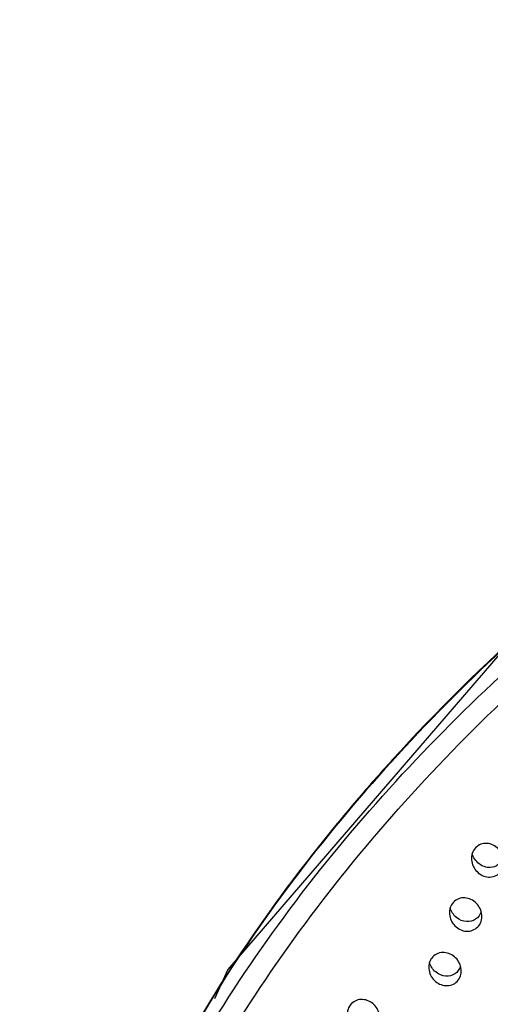
# Model space of a CAD drawing. Extents: x -7466509 to 5523748, y -492130 to 1196796.
# Drawn here: x 4027173 to 4027199, y 460562 to 460618 of the extents above; entities that cross this region are included whole.
import ezdxf

# ---------------------------------------------------------------- set-up
doc = ezdxf.new("R2010")
doc.units = 0
doc.header["$LTSCALE"] = 1000
doc.header["$MEASUREMENT"] = 0
doc.layers.add('会议系统', color=7, linetype='Continuous')

# ---------------------------------------------------------------- blocks, each defined once
blk = doc.blocks.new('W101主')
at = {"color": 7, "linetype": 'Continuous'}
blk.add_lwpolyline([(1045.16, 407.085), (1034.041, 394.171), (1033.555, 393.094)], dxfattribs=at)
blk.add_arc((1087.586, 358.786), 64.141, 137.73442, 139.52902, dxfattribs=at)
for points, knots in [([(1091.094, 429.283), (1087.239, 428.394), (1079.616, 426.277), (1068.567, 422.021), (1058.086, 416.625), (1048.412, 410.011), (1039.864, 402.115), (1032.882, 392.922), (1028.82, 384.235), (1026.931, 376.907), (1026.465, 373.158), (1026.357, 371.281)], [0, 0, 0, 0, 0.127792, 0.255126, 0.381834, 0.507713, 0.632536, 0.756106, 0.878399, 0.939272, 1, 1, 1, 1]), ([(1026.411, 370.176), (1026.504, 372.058), (1026.942, 375.818), (1028.786, 383.17), (1031.999, 390.138), (1036.266, 396.467), (1041.176, 402.414), (1048.323, 409.026), (1058.009, 415.637), (1068.511, 421.015), (1079.585, 425.239), (1087.226, 427.324), (1091.09, 428.194)], [0, 0, 0, 0, 0.060789, 0.121709, 0.244008, 0.305695, 0.367684, 0.49245, 0.618269, 0.744926, 0.872228, 1, 1, 1, 1]), ([(1027.055, 368.319), (1027.106, 372.107), (1028.249, 379.733), (1032.808, 390.363), (1039.623, 399.819), (1048.102, 407.96), (1057.778, 414.806), (1071.845, 422.296), (1083.293, 426.141), (1091.077, 427.968)], [0, 0, 0, 0, 0.121127, 0.243149, 0.366544, 0.491337, 0.617348, 0.74434, 1, 1, 1, 1]), ([(1055.101, 414.505), (1053.724, 413.609), (1048.352, 409.896), (1043.406, 405.543), (1040.119, 401.925)], [0, 0, 0, 0, 0.251555, 1, 1, 1, 1]), ([(1038.792, 400.418), (1037.966, 399.449), (1034.8, 395.504), (1032.134, 391.144), (1030.543, 387.709)], [0, 0, 0, 0, 0.251575, 1, 1, 1, 1]), ([(1044.241, 398.136), (1044.243, 398.296), (1044.149, 398.546), (1043.903, 398.756), (1043.679, 398.843), (1043.439, 398.837), (1043.223, 398.729), (1043.076, 398.532), (1043.043, 398.37), (1043.042, 398.289)], [0, 0, 0, 0, 0.253645, 0.379987, 0.50375, 0.625633, 0.747664, 0.87224, 1, 1, 1, 1]), ([(1043.042, 398.289), (1043.04, 398.129), (1043.135, 397.88), (1043.38, 397.671), (1043.605, 397.585), (1043.844, 397.591), (1044.06, 397.698), (1044.206, 397.894), (1044.239, 398.055), (1044.241, 398.136)], [0, 0, 0, 0, 0.253751, 0.38033, 0.504332, 0.626292, 0.748165, 0.872516, 1, 1, 1, 1]), ([(1043.738, 397.946), (1043.592, 397.939), (1043.284, 398.047), (1043.109, 398.316), (1043.07, 398.463)], [0, 0, 0, 0, 0.490845, 1, 1, 1, 1]), ([(1044.215, 398.31), (1044.182, 398.21), (1044.055, 398.024), (1043.842, 397.951), (1043.738, 397.946)], [0, 0, 0, 0, 0.505906, 1, 1, 1, 1]), ([(1043.426, 396.131), (1043.428, 396.291), (1043.333, 396.54), (1043.086, 396.748), (1042.861, 396.833), (1042.623, 396.826), (1042.408, 396.719), (1042.262, 396.524), (1042.229, 396.363), (1042.228, 396.283)], [0, 0, 0, 0, 0.253875, 0.380658, 0.504786, 0.626767, 0.748522, 0.872568, 1, 1, 1, 1]), ([(1042.866, 395.944), (1042.729, 395.951), (1042.452, 396.067), (1042.293, 396.318), (1042.255, 396.455)], [0, 0, 0, 0, 0.491913, 1, 1, 1, 1]), ([(1042.228, 396.283), (1042.225, 396.123), (1042.347, 395.799), (1042.714, 395.581), (1043.031, 395.591), (1043.245, 395.698), (1043.391, 395.891), (1043.425, 396.051), (1043.426, 396.131)], [0, 0, 0, 0, 0.254946, 0.503426, 0.625987, 0.748102, 0.872454, 1, 1, 1, 1]), ([(1043.402, 396.308), (1043.366, 396.199), (1043.22, 395.996), (1042.979, 395.938), (1042.866, 395.944)], [0, 0, 0, 0, 0.504614, 1, 1, 1, 1]), ([(1042.663, 394.115), (1042.665, 394.275), (1042.569, 394.523), (1042.321, 394.729), (1042.096, 394.812), (1041.858, 394.804), (1041.644, 394.698), (1041.499, 394.505), (1041.465, 394.345), (1041.464, 394.265)], [0, 0, 0, 0, 0.254037, 0.381236, 0.505726, 0.627833, 0.749366, 0.87293, 1, 1, 1, 1]), ([(1041.464, 394.265), (1041.462, 394.106), (1041.586, 393.783), (1041.953, 393.569), (1042.269, 393.579), (1042.483, 393.685), (1042.628, 393.877), (1042.662, 394.036), (1042.663, 394.115)], [0, 0, 0, 0, 0.255078, 0.504338, 0.627041, 0.748967, 0.872868, 1, 1, 1, 1]), ([(1042.098, 393.93), (1041.963, 393.938), (1041.689, 394.053), (1041.529, 394.301), (1041.492, 394.436)], [0, 0, 0, 0, 0.492243, 1, 1, 1, 1]), ([(1042.638, 394.292), (1042.602, 394.182), (1042.454, 393.98), (1042.212, 393.923), (1042.098, 393.93)], [0, 0, 0, 0, 0.503646, 1, 1, 1, 1]), ([(1039.654, 392.382), (1039.655, 392.463), (1039.624, 392.626), (1039.498, 392.838), (1039.31, 392.993), (1039.085, 393.075), (1038.848, 393.067), (1038.635, 392.96), (1038.489, 392.769), (1038.456, 392.61), (1038.455, 392.531)], [0, 0, 0, 0, 0.128531, 0.2572, 0.384184, 0.508446, 0.63017, 0.751063, 0.873768, 1, 1, 1, 1])]:
    blk.add_open_spline(points, degree=3, knots=knots, dxfattribs=at)

msp = doc.modelspace()

# ---------------------------------------------------------------- block references
at = {"layer": '会议系统', "xscale": 1.528971685880486, "yscale": 1.528971685880486, "zscale": 1.528971685880486}
msp.add_blockref('W101主', (4025603.356, 459961.646), dxfattribs=at)

doc.saveas('drawing.dxf')
